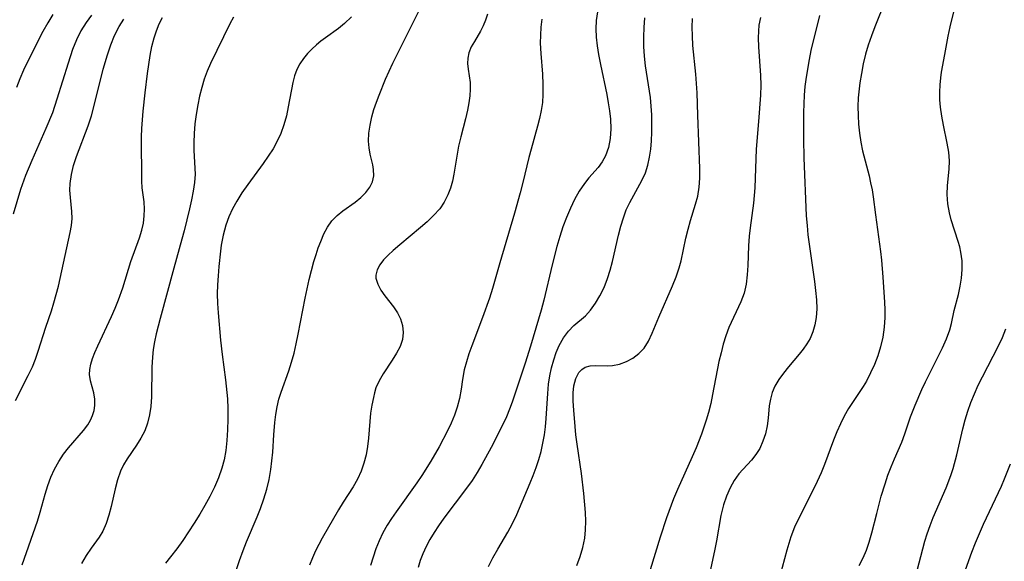
# Model space of a CAD drawing. Extents: x 1982998 to 1991200, y 3204617 to 3207513.
# Drawn here: x 1985565 to 1985745, y 3206393 to 3206492 of the extents above; entities that cross this region are included whole.
import ezdxf

# ---------------------------------------------------------------- set-up
doc = ezdxf.new("R2010")
doc.units = 0

msp = doc.modelspace()

# ---------------------------------------------------------------- linework, layer by layer
at = {"layer": 'Unknown_Line_Type', "color": 0}
for points in [[(1985723.59, 3206495.32, 2416), (1985721.7, 3206490.59, 2416), (1985721.07, 3206488.94, 2416), (1985720.48, 3206487.27, 2416), (1985719.98, 3206485.59, 2416), (1985719.56, 3206483.85, 2416), (1985719.23, 3206482.1, 2416), (1985718.97, 3206480.35, 2416), (1985718.67, 3206477.64, 2416), (1985718.6, 3206476.03, 2416), (1985718.62, 3206474.41, 2416), (1985718.71, 3206472.78, 2416), (1985718.89, 3206471.15, 2416), (1985719.13, 3206469.53, 2416), (1985719.45, 3206467.93, 2416), (1985720.63, 3206463.36, 2416), (1985720.93, 3206462.07, 2416), (1985721.19, 3206460.78, 2416), (1985721.41, 3206459.49, 2416), (1985721.81, 3206456.19, 2416), (1985722.76, 3206449.5, 2416), (1985722.93, 3206447.94, 2416), (1985723.18, 3206444.79, 2416), (1985723.47, 3206440.24, 2416), (1985723.53, 3206438.84, 2416), (1985723.53, 3206437.44, 2416), (1985723.41, 3206435.63, 2416), (1985723.15, 3206433.83, 2416), (1985722.75, 3206432.07, 2416), (1985722.25, 3206430.44, 2416), (1985721.63, 3206428.84, 2416), (1985720.93, 3206427.29, 2416), (1985720.14, 3206425.79, 2416), (1985719.54, 3206424.78, 2416), (1985716.88, 3206420.77, 2416), (1985716.1, 3206419.39, 2416), (1985715.38, 3206417.97, 2416), (1985714.73, 3206416.5, 2416), (1985714.12, 3206415.01, 2416), (1985712.47, 3206410.52, 2416), (1985711.88, 3206409.03, 2416), (1985711.14, 3206407.39, 2416), (1985710.34, 3206405.76, 2416), (1985707.82, 3206400.82, 2416), (1985707.02, 3206399.07, 2416), (1985706.33, 3206397.3, 2416), (1985705.93, 3206396.08, 2416), (1985705.59, 3206394.84, 2416), (1985704.32, 3206390.09, 2416)], [(1985578.32, 3206492.73, 2390), (1985577.33, 3206491.43, 2390), (1985576.38, 3206489.87, 2390), (1985575.58, 3206488.21, 2390), (1985574.88, 3206486.48, 2390), (1985574.03, 3206483.98, 2390), (1985572, 3206477.38, 2390), (1985571.16, 3206474.9, 2390), (1985569.99, 3206471.99, 2390), (1985567.41, 3206466.13, 2390), (1985566.27, 3206463.38, 2390), (1985565.36, 3206460.86, 2390), (1985563.99, 3206456.36, 2390)], [(1985571.25, 3206492.86, 2388), (1985570.31, 3206491.34, 2388), (1985569.45, 3206489.75, 2388), (1985566.61, 3206484.23, 2388), (1985565.89, 3206482.69, 2388), (1985565.23, 3206481.12, 2388), (1985564.62, 3206479.53, 2388)], [(1985565.61, 3206392.15, 2394), (1985568.44, 3206400.16, 2394), (1985568.95, 3206401.83, 2394), (1985569.85, 3206405.08, 2394), (1985570.34, 3206406.67, 2394), (1985570.91, 3206408.2, 2394), (1985571.57, 3206409.68, 2394), (1985572.34, 3206411.08, 2394), (1985573.2, 3206412.41, 2394), (1985574.09, 3206413.56, 2394), (1985576.86, 3206416.74, 2394), (1985577.65, 3206417.81, 2394), (1985578.14, 3206418.63, 2394), (1985578.53, 3206419.48, 2394), (1985578.81, 3206420.39, 2394), (1985578.96, 3206421.32, 2394), (1985578.96, 3206422.51, 2394), (1985578.77, 3206423.65, 2394), (1985578.14, 3206425.86, 2394), (1985577.97, 3206426.97, 2394), (1985578.03, 3206427.89, 2394), (1985578.23, 3206428.87, 2394), (1985578.54, 3206429.9, 2394), (1985578.96, 3206431.05, 2394), (1985579.46, 3206432.25, 2394), (1985582, 3206437.63, 2394), (1985582.66, 3206439.13, 2394), (1985583.27, 3206440.65, 2394), (1985584.05, 3206442.88, 2394), (1985585.52, 3206447.7, 2394), (1985587.1, 3206451.99, 2394), (1985587.53, 3206453.41, 2394), (1985587.82, 3206454.7, 2394), (1985587.99, 3206456, 2394), (1985588.03, 3206457.28, 2394), (1985587.95, 3206458.58, 2394), (1985587.63, 3206461.13, 2394), (1985587.52, 3206462.4, 2394), (1985587.48, 3206470.47, 2394), (1985587.54, 3206472.02, 2394), (1985587.78, 3206475.17, 2394), (1985588.13, 3206478.53, 2394), (1985588.57, 3206482.06, 2394), (1985589.06, 3206485.38, 2394), (1985589.38, 3206487, 2394), (1985589.78, 3206488.58, 2394), (1985590.21, 3206489.89, 2394), (1985590.73, 3206491.14, 2394), (1985591.35, 3206492.34, 2394)], [(1985604.34, 3206492.4, 2396), (1985603.67, 3206491.15, 2396), (1985600.11, 3206483.92, 2396), (1985599.5, 3206482.53, 2396), (1985598.96, 3206481.03, 2396), (1985598.5, 3206479.49, 2396), (1985598.11, 3206477.92, 2396), (1985597.78, 3206476.34, 2396), (1985597.49, 3206474.6, 2396), (1985597.26, 3206472.85, 2396), (1985597.11, 3206471.12, 2396), (1985597.04, 3206469.42, 2396), (1985597.06, 3206467.98, 2396), (1985597.27, 3206463.67, 2396), (1985597.18, 3206462.15, 2396), (1985596.96, 3206460.57, 2396), (1985596.64, 3206458.95, 2396), (1985596.26, 3206457.3, 2396), (1985595.28, 3206453.26, 2396), (1985594.87, 3206451.73, 2396), (1985593.37, 3206446.48, 2396), (1985590.89, 3206437.27, 2396), (1985590.16, 3206434.41, 2396), (1985589.86, 3206432.98, 2396), (1985589.64, 3206431.59, 2396), (1985589.5, 3206430.19, 2396), (1985589.4, 3206428.35, 2396), (1985589.3, 3206422.89, 2396), (1985589.17, 3206421.13, 2396), (1985588.94, 3206419.59, 2396), (1985588.59, 3206418.11, 2396), (1985588.07, 3206416.7, 2396), (1985587.38, 3206415.36, 2396), (1985586.56, 3206414.08, 2396), (1985584.86, 3206411.55, 2396), (1985584.2, 3206410.44, 2396), (1985583.64, 3206409.29, 2396), (1985583.07, 3206407.71, 2396), (1985582.63, 3206406.07, 2396), (1985581.9, 3206402.84, 2396), (1985581.5, 3206401.26, 2396), (1985581.01, 3206399.74, 2396), (1985580.38, 3206398.3, 2396), (1985579.74, 3206397.25, 2396), (1985578.29, 3206395.2, 2396), (1985577.38, 3206393.85, 2396), (1985576.52, 3206392.43, 2396)], [(1985625.89, 3206492.44, 2398), (1985624.66, 3206491.24, 2398), (1985623.51, 3206490.31, 2398), (1985621.13, 3206488.6, 2398), (1985620.3, 3206487.98, 2398), (1985619.51, 3206487.33, 2398), (1985618.67, 3206486.55, 2398), (1985617.89, 3206485.72, 2398), (1985617.12, 3206484.79, 2398), (1985616.44, 3206483.82, 2398), (1985615.89, 3206482.78, 2398), (1985615.48, 3206481.65, 2398), (1985615.18, 3206480.45, 2398), (1985614.35, 3206475.98, 2398), (1985613.99, 3206474.34, 2398), (1985613.55, 3206472.71, 2398), (1985612.98, 3206471.12, 2398), (1985612.33, 3206469.69, 2398), (1985611.56, 3206468.31, 2398), (1985610.68, 3206466.95, 2398), (1985609.74, 3206465.61, 2398), (1985606.91, 3206461.75, 2398), (1985605.86, 3206460.25, 2398), (1985604.9, 3206458.71, 2398), (1985604.15, 3206457.29, 2398), (1985603.49, 3206455.82, 2398), (1985602.94, 3206454.32, 2398), (1985602.44, 3206452.52, 2398), (1985602.08, 3206450.69, 2398), (1985601.92, 3206449.54, 2398), (1985601.63, 3206446.74, 2398), (1985601.48, 3206445.08, 2398), (1985601.38, 3206443.41, 2398), (1985601.34, 3206441.74, 2398), (1985601.38, 3206440.01, 2398), (1985601.49, 3206438.28, 2398), (1985601.95, 3206433.28, 2398), (1985602.24, 3206430.66, 2398), (1985602.83, 3206426.05, 2398), (1985603.19, 3206422.52, 2398), (1985603.28, 3206420.75, 2398), (1985603.3, 3206418.81, 2398), (1985603.24, 3206416.87, 2398), (1985603.1, 3206414.95, 2398), (1985602.9, 3206413.06, 2398), (1985602.6, 3206411.37, 2398), (1985602.2, 3206409.86, 2398), (1985601.58, 3206408.11, 2398), (1985600.84, 3206406.39, 2398), (1985600, 3206404.7, 2398), (1985599.09, 3206403.05, 2398), (1985598.14, 3206401.42, 2398), (1985597.14, 3206399.8, 2398), (1985596.11, 3206398.21, 2398), (1985595.04, 3206396.65, 2398), (1985593.95, 3206395.12, 2398), (1985592.81, 3206393.63, 2398), (1985591.89, 3206392.5, 2398)], [(1985604.82, 3206391.15, 2400), (1985605.42, 3206392.99, 2400), (1985606.09, 3206394.82, 2400), (1985606.71, 3206396.36, 2400), (1985608.65, 3206400.94, 2400), (1985609.26, 3206402.48, 2400), (1985609.87, 3206404.23, 2400), (1985610.4, 3206406, 2400), (1985610.84, 3206407.79, 2400), (1985611.17, 3206409.59, 2400), (1985611.36, 3206411.18, 2400), (1985611.49, 3206412.78, 2400), (1985611.68, 3206415.97, 2400), (1985611.87, 3206418.23, 2400), (1985612.06, 3206419.68, 2400), (1985612.31, 3206421.1, 2400), (1985612.63, 3206422.5, 2400), (1985613.01, 3206423.79, 2400), (1985614.43, 3206427.65, 2400), (1985614.94, 3206429.24, 2400), (1985615.39, 3206430.88, 2400), (1985615.8, 3206432.63, 2400), (1985616.18, 3206434.4, 2400), (1985617.46, 3206440.94, 2400), (1985618.18, 3206444.36, 2400), (1985618.59, 3206446.04, 2400), (1985619.03, 3206447.68, 2400), (1985619.42, 3206448.95, 2400), (1985619.84, 3206450.18, 2400), (1985620.28, 3206451.36, 2400), (1985620.87, 3206452.72, 2400), (1985621.53, 3206453.97, 2400), (1985622.31, 3206455.09, 2400), (1985623.27, 3206456.07, 2400), (1985624.33, 3206456.94, 2400), (1985626.56, 3206458.54, 2400), (1985627.6, 3206459.39, 2400), (1985628.53, 3206460.29, 2400), (1985629.27, 3206461.25, 2400), (1985629.78, 3206462.28, 2400), (1985629.99, 3206463.37, 2400), (1985629.95, 3206464.5, 2400), (1985629.79, 3206465.34, 2400), (1985629.34, 3206467.31, 2400), (1985629.13, 3206468.48, 2400), (1985629.03, 3206469.71, 2400), (1985629.09, 3206471.15, 2400), (1985629.31, 3206472.64, 2400), (1985629.66, 3206474.16, 2400), (1985630.03, 3206475.48, 2400), (1985630.47, 3206476.81, 2400), (1985630.95, 3206478.14, 2400), (1985632.16, 3206481.06, 2400), (1985633.5, 3206483.96, 2400), (1985635.07, 3206487.13, 2400), (1985636.8, 3206490.54, 2400), (1985638.38, 3206493.75, 2400)], [(1985650.82, 3206492.93, 2402), (1985650.43, 3206491.82, 2402), (1985650.01, 3206490.77, 2402), (1985649.54, 3206489.81, 2402), (1985648.4, 3206487.96, 2402), (1985647.82, 3206486.94, 2402), (1985647.39, 3206485.88, 2402), (1985647.2, 3206484.9, 2402), (1985647.17, 3206483.89, 2402), (1985647.25, 3206482.86, 2402), (1985647.61, 3206480.4, 2402), (1985647.64, 3206479.22, 2402), (1985647.56, 3206477.98, 2402), (1985647.39, 3206476.68, 2402), (1985647.14, 3206475.36, 2402), (1985646.76, 3206473.75, 2402), (1985645.9, 3206470.46, 2402), (1985645.52, 3206468.78, 2402), (1985644.66, 3206463.65, 2402), (1985644.37, 3206462.35, 2402), (1985644.01, 3206461.09, 2402), (1985643.56, 3206459.88, 2402), (1985642.89, 3206458.54, 2402), (1985642.06, 3206457.31, 2402), (1985640.93, 3206456.07, 2402), (1985639.77, 3206454.96, 2402), (1985638.54, 3206453.87, 2402), (1985634.75, 3206450.71, 2402), (1985633.55, 3206449.69, 2402), (1985632.6, 3206448.82, 2402), (1985631.75, 3206447.95, 2402), (1985631.07, 3206447.08, 2402), (1985630.59, 3206446.17, 2402), (1985630.37, 3206445.15, 2402), (1985630.39, 3206444.63, 2402), (1985630.71, 3206443.5, 2402), (1985631.31, 3206442.4, 2402), (1985632.03, 3206441.39, 2402), (1985633.61, 3206439.37, 2402), (1985634.33, 3206438.31, 2402), (1985634.9, 3206437.2, 2402), (1985635.27, 3206435.97, 2402), (1985635.38, 3206434.69, 2402), (1985635.22, 3206433.41, 2402), (1985634.79, 3206432.13, 2402), (1985634.15, 3206430.87, 2402), (1985633.36, 3206429.62, 2402), (1985631.7, 3206427.12, 2402), (1985630.96, 3206425.85, 2402), (1985630.38, 3206424.54, 2402), (1985630.12, 3206423.67, 2402), (1985629.92, 3206422.76, 2402), (1985629.64, 3206421.37, 2402), (1985629.42, 3206419.9, 2402), (1985629.26, 3206418.42, 2402), (1985629.01, 3206415.36, 2402), (1985628.84, 3206413.83, 2402), (1985628.59, 3206412.3, 2402), (1985628.2, 3206410.77, 2402), (1985627.68, 3206409.29, 2402), (1985627.04, 3206407.86, 2402), (1985626.21, 3206406.42, 2402), (1985624.4, 3206403.62, 2402), (1985623.55, 3206402.24, 2402), (1985620.55, 3206397.06, 2402), (1985619.92, 3206395.91, 2402), (1985619.33, 3206394.72, 2402), (1985618.78, 3206393.48, 2402), (1985618.24, 3206392.13, 2402)], [(1985670.92, 3206493.35, 2406), (1985670.71, 3206491.78, 2406), (1985670.66, 3206490.24, 2406), (1985670.72, 3206488.7, 2406), (1985670.88, 3206487.14, 2406), (1985671.12, 3206485.58, 2406), (1985671.46, 3206483.74, 2406), (1985672.62, 3206478.24, 2406), (1985672.91, 3206476.72, 2406), (1985673.15, 3206475.22, 2406), (1985673.31, 3206473.73, 2406), (1985673.38, 3206471.93, 2406), (1985673.27, 3206470.2, 2406), (1985672.97, 3206468.54, 2406), (1985672.43, 3206467.01, 2406), (1985671.82, 3206465.92, 2406), (1985671.08, 3206464.9, 2406), (1985669.37, 3206462.96, 2406), (1985668.53, 3206461.94, 2406), (1985667.58, 3206460.55, 2406), (1985666.74, 3206459.04, 2406), (1985665.97, 3206457.43, 2406), (1985665.27, 3206455.74, 2406), (1985664.62, 3206454.01, 2406), (1985664.03, 3206452.23, 2406), (1985663.49, 3206450.43, 2406), (1985662.61, 3206447.04, 2406), (1985661.13, 3206440.57, 2406), (1985660.62, 3206438.75, 2406), (1985658.67, 3206432.21, 2406), (1985657.69, 3206429.08, 2406), (1985655.33, 3206421.95, 2406), (1985654.86, 3206420.68, 2406), (1985654.28, 3206419.28, 2406), (1985652.96, 3206416.53, 2406), (1985651.46, 3206413.61, 2406), (1985649.79, 3206410.55, 2406), (1985648.91, 3206409.05, 2406), (1985647.97, 3206407.58, 2406), (1985646.99, 3206406.17, 2406), (1985642.83, 3206400.69, 2406), (1985641.84, 3206399.3, 2406), (1985641.02, 3206398.06, 2406), (1985640.25, 3206396.79, 2406), (1985639.55, 3206395.5, 2406), (1985638.94, 3206394.17, 2406), (1985638.49, 3206392.95, 2406), (1985638.1, 3206391.71, 2406)], [(1985650.98, 3206391.85, 2408), (1985651.79, 3206393.46, 2408), (1985652.68, 3206395.03, 2408), (1985654.52, 3206398.15, 2408), (1985655.38, 3206399.74, 2408), (1985656.15, 3206401.35, 2408), (1985658.64, 3206407.2, 2408), (1985659.16, 3206408.5, 2408), (1985659.69, 3206409.96, 2408), (1985660.17, 3206411.43, 2408), (1985660.6, 3206412.93, 2408), (1985660.95, 3206414.44, 2408), (1985661.21, 3206415.93, 2408), (1985661.41, 3206417.42, 2408), (1985661.55, 3206418.93, 2408), (1985661.83, 3206423.52, 2408), (1985661.99, 3206425.23, 2408), (1985662.22, 3206426.74, 2408), (1985662.53, 3206428.22, 2408), (1985662.92, 3206429.65, 2408), (1985663.39, 3206431.01, 2408), (1985663.95, 3206432.3, 2408), (1985664.73, 3206433.71, 2408), (1985665.62, 3206434.95, 2408), (1985666.6, 3206435.99, 2408), (1985668.71, 3206437.74, 2408), (1985669.67, 3206438.78, 2408), (1985670.56, 3206440.02, 2408), (1985671.39, 3206441.41, 2408), (1985672.13, 3206442.93, 2408), (1985672.77, 3206444.55, 2408), (1985673.25, 3206446.08, 2408), (1985673.67, 3206447.67, 2408), (1985674.78, 3206452.52, 2408), (1985675.19, 3206454.13, 2408), (1985675.67, 3206455.69, 2408), (1985676.21, 3206457.12, 2408), (1985676.83, 3206458.48, 2408), (1985679.07, 3206462.51, 2408), (1985679.7, 3206463.89, 2408), (1985680.15, 3206465.28, 2408), (1985680.47, 3206466.74, 2408), (1985680.68, 3206468.24, 2408), (1985680.82, 3206469.78, 2408), (1985680.89, 3206471.34, 2408), (1985680.91, 3206472.91, 2408), (1985680.87, 3206474.49, 2408), (1985680.77, 3206476.08, 2408), (1985680.61, 3206477.67, 2408), (1985679.75, 3206483.5, 2408), (1985679.54, 3206485.25, 2408), (1985679.41, 3206487.01, 2408), (1985679.39, 3206488.77, 2408), (1985679.45, 3206490.52, 2408), (1985679.6, 3206492.27, 2408)], [(1985667.16, 3206392.03, 2410), (1985667.75, 3206393.68, 2410), (1985668.25, 3206395.33, 2410), (1985668.61, 3206397.02, 2410), (1985668.76, 3206398.57, 2410), (1985668.78, 3206400.15, 2410), (1985668.71, 3206401.75, 2410), (1985668.42, 3206405.25, 2410), (1985667.98, 3206408.91, 2410), (1985667.22, 3206414.22, 2410), (1985666.99, 3206415.96, 2410), (1985666.83, 3206417.49, 2410), (1985666.58, 3206420.45, 2410), (1985666.48, 3206422.09, 2410), (1985666.48, 3206423.64, 2410), (1985666.61, 3206424.94, 2410), (1985666.96, 3206426.25, 2410), (1985667.52, 3206427.34, 2410), (1985668.05, 3206427.94, 2410), (1985668.69, 3206428.36, 2410), (1985669.6, 3206428.61, 2410), (1985670.61, 3206428.66, 2410), (1985672.69, 3206428.59, 2410), (1985673.71, 3206428.64, 2410), (1985674.98, 3206428.9, 2410), (1985676.23, 3206429.36, 2410), (1985677.42, 3206430.01, 2410), (1985678.52, 3206430.84, 2410), (1985679.46, 3206431.84, 2410), (1985680.28, 3206433.11, 2410), (1985680.95, 3206434.54, 2410), (1985682.18, 3206437.47, 2410), (1985684.66, 3206443.23, 2410), (1985685.33, 3206444.87, 2410), (1985685.9, 3206446.54, 2410), (1985686.22, 3206447.78, 2410), (1985687.11, 3206451.93, 2410), (1985687.51, 3206453.56, 2410), (1985687.94, 3206455.16, 2410), (1985688.9, 3206458.18, 2410), (1985689.3, 3206459.65, 2410), (1985689.56, 3206461.27, 2410), (1985689.67, 3206462.95, 2410), (1985689.68, 3206464.67, 2410), (1985689.27, 3206474.46, 2410), (1985689.18, 3206478.55, 2410), (1985689.08, 3206480.25, 2410), (1985688.93, 3206481.97, 2410), (1985688.41, 3206487.19, 2410), (1985688.31, 3206488.95, 2410), (1985688.28, 3206490.53, 2410), (1985688.31, 3206492.11, 2410)], [(1985700.74, 3206492.3, 2412), (1985700.47, 3206490.91, 2412), (1985700.38, 3206489.79, 2412), (1985700.37, 3206488.63, 2412), (1985700.43, 3206486.97, 2412), (1985700.77, 3206481.73, 2412), (1985700.8, 3206479.94, 2412), (1985700.74, 3206478.14, 2412), (1985700.42, 3206473.3, 2412), (1985699.98, 3206468.21, 2412), (1985699.89, 3206466.46, 2412), (1985699.8, 3206462.94, 2412), (1985699.73, 3206461.17, 2412), (1985699.47, 3206458.36, 2412), (1985698.87, 3206453.85, 2412), (1985698.69, 3206452.31, 2412), (1985698.57, 3206450.51, 2412), (1985698.44, 3206446.95, 2412), (1985698.34, 3206445.21, 2412), (1985698.13, 3206443.5, 2412), (1985697.76, 3206441.86, 2412), (1985697.19, 3206440.27, 2412), (1985695, 3206435.57, 2412), (1985694.44, 3206434.09, 2412), (1985693.96, 3206432.56, 2412), (1985693.54, 3206430.99, 2412), (1985693.17, 3206429.4, 2412), (1985692.01, 3206423.31, 2412), (1985691.66, 3206421.66, 2412), (1985691.25, 3206420.02, 2412), (1985690.84, 3206418.66, 2412), (1985689.95, 3206416.06, 2412), (1985688.99, 3206413.59, 2412), (1985688.28, 3206411.95, 2412), (1985685.57, 3206405.96, 2412), (1985684.86, 3206404.24, 2412), (1985683.57, 3206400.76, 2412), (1985682.39, 3206397.23, 2412), (1985681.46, 3206394.25, 2412), (1985680.59, 3206391.25, 2412)], [(1985711.56, 3206492.68, 2414), (1985710, 3206486.27, 2414), (1985709.66, 3206484.66, 2414), (1985709.12, 3206481.4, 2414), (1985708.9, 3206479.68, 2414), (1985708.77, 3206478.12, 2414), (1985708.65, 3206474.96, 2414), (1985708.64, 3206470.03, 2414), (1985708.72, 3206466.67, 2414), (1985709.15, 3206456.02, 2414), (1985709.28, 3206454.29, 2414), (1985709.46, 3206452.57, 2414), (1985709.68, 3206450.85, 2414), (1985710.65, 3206444.02, 2414), (1985710.85, 3206442.35, 2414), (1985711, 3206440.68, 2414), (1985711.05, 3206439.04, 2414), (1985710.96, 3206437.44, 2414), (1985710.74, 3206436.11, 2414), (1985710.37, 3206434.82, 2414), (1985709.85, 3206433.6, 2414), (1985709.27, 3206432.59, 2414), (1985708.59, 3206431.63, 2414), (1985707.85, 3206430.7, 2414), (1985705.89, 3206428.41, 2414), (1985704.95, 3206427.26, 2414), (1985704.1, 3206426.09, 2414), (1985703.39, 3206424.87, 2414), (1985702.91, 3206423.69, 2414), (1985702.58, 3206422.49, 2414), (1985702.37, 3206421.27, 2414), (1985702.18, 3206419.01, 2414), (1985701.98, 3206417.59, 2414), (1985701.67, 3206416.16, 2414), (1985701.22, 3206414.77, 2414), (1985700.62, 3206413.46, 2414), (1985699.92, 3206412.36, 2414), (1985699.12, 3206411.34, 2414), (1985696.8, 3206408.79, 2414), (1985695.96, 3206407.6, 2414), (1985695.22, 3206406.28, 2414), (1985694.53, 3206404.76, 2414), (1985693.98, 3206403.14, 2414), (1985693.74, 3206402.19, 2414), (1985693.53, 3206401.22, 2414), (1985692.7, 3206396.55, 2414), (1985692.33, 3206394.72, 2414), (1985690.92, 3206388.23, 2414)], [(1985718.82, 3206392.05, 2418), (1985719.57, 3206393.46, 2418), (1985720.16, 3206394.86, 2418), (1985720.66, 3206396.33, 2418), (1985721.15, 3206398.05, 2418), (1985722.03, 3206401.58, 2418), (1985722.87, 3206404.72, 2418), (1985723.57, 3206407, 2418), (1985724.1, 3206408.56, 2418), (1985724.67, 3206410.08, 2418), (1985725.29, 3206411.58, 2418), (1985726.61, 3206414.63, 2418), (1985727.17, 3206416.14, 2418), (1985728.24, 3206419.22, 2418), (1985729.09, 3206421.41, 2418), (1985730.31, 3206424.24, 2418), (1985730.96, 3206425.63, 2418), (1985734.08, 3206431.89, 2418), (1985734.8, 3206433.54, 2418), (1985735.39, 3206435.19, 2418), (1985735.71, 3206436.35, 2418), (1985736.24, 3206438.69, 2418), (1985736.98, 3206441.64, 2418), (1985737.32, 3206443.13, 2418), (1985737.57, 3206444.62, 2418), (1985737.7, 3206446.22, 2418), (1985737.67, 3206447.82, 2418), (1985737.46, 3206449.4, 2418), (1985737.24, 3206450.36, 2418), (1985736.96, 3206451.32, 2418), (1985735.67, 3206455.27, 2418), (1985735.33, 3206456.6, 2418), (1985735.05, 3206458.25, 2418), (1985734.94, 3206459.91, 2418), (1985734.97, 3206461.55, 2418), (1985735.28, 3206464.57, 2418), (1985735.34, 3206466.07, 2418), (1985735.23, 3206467.67, 2418), (1985734.96, 3206469.3, 2418), (1985734.25, 3206472.63, 2418), (1985733.95, 3206474.25, 2418), (1985733.72, 3206475.89, 2418), (1985733.62, 3206477.26, 2418), (1985733.59, 3206478.63, 2418), (1985733.64, 3206479.98, 2418), (1985733.77, 3206481.3, 2418), (1985733.92, 3206482.31, 2418), (1985734.49, 3206485.56, 2418), (1985735.14, 3206488.93, 2418), (1985735.51, 3206490.64, 2418), (1985736.23, 3206493.63, 2418)], [(1985564.42, 3206422.26, 2392), (1985566.75, 3206426.8, 2392), (1985567.5, 3206428.4, 2392), (1985568.06, 3206429.82, 2392), (1985568.56, 3206431.26, 2392), (1985569.97, 3206435.66, 2392), (1985570.98, 3206438.62, 2392), (1985571.46, 3206440.1, 2392), (1985571.89, 3206441.63, 2392), (1985572.27, 3206443.17, 2392), (1985574.41, 3206453.01, 2392), (1985574.65, 3206454.28, 2392), (1985574.77, 3206455.53, 2392), (1985574.75, 3206456.81, 2392), (1985574.46, 3206459.4, 2392), (1985574.37, 3206460.72, 2392), (1985574.41, 3206461.97, 2392), (1985574.64, 3206463.59, 2392), (1985575.04, 3206465.22, 2392), (1985575.56, 3206466.86, 2392), (1985577.73, 3206472.52, 2392), (1985578.31, 3206474.34, 2392), (1985578.82, 3206476.21, 2392), (1985580.47, 3206482.87, 2392), (1985581.23, 3206485.5, 2392), (1985581.84, 3206487.29, 2392), (1985582.55, 3206489.03, 2392), (1985583.41, 3206490.68, 2392), (1985584.25, 3206492.01, 2392)], [(1985660.73, 3206492, 2404), (1985660.57, 3206490.55, 2404), (1985660.48, 3206489.1, 2404), (1985660.47, 3206487.64, 2404), (1985660.56, 3206485.74, 2404), (1985660.86, 3206481.96, 2404), (1985660.96, 3206480.08, 2404), (1985660.96, 3206478.21, 2404), (1985660.84, 3206476.75, 2404), (1985660.63, 3206475.3, 2404), (1985660.34, 3206473.87, 2404), (1985659.98, 3206472.46, 2404), (1985658.77, 3206468.25, 2404), (1985658.38, 3206466.72, 2404), (1985657.29, 3206462.1, 2404), (1985656.81, 3206460.24, 2404), (1985655.77, 3206456.54, 2404), (1985653.05, 3206447.45, 2404), (1985651.73, 3206442.73, 2404), (1985651.16, 3206440.95, 2404), (1985649.9, 3206437.44, 2404), (1985647.93, 3206432.25, 2404), (1985647.41, 3206430.78, 2404), (1985646.95, 3206429.31, 2404), (1985646.56, 3206427.83, 2404), (1985646.24, 3206426.09, 2404), (1985645.98, 3206424.33, 2404), (1985645.67, 3206422.58, 2404), (1985645.28, 3206421.04, 2404), (1985644.78, 3206419.56, 2404), (1985644.16, 3206418.1, 2404), (1985643.47, 3206416.66, 2404), (1985641.94, 3206413.79, 2404), (1985640.42, 3206411.14, 2404), (1985638.8, 3206408.53, 2404), (1985637.89, 3206407.17, 2404), (1985634.07, 3206401.86, 2404), (1985633.21, 3206400.64, 2404), (1985632.41, 3206399.4, 2404), (1985631.64, 3206398.01, 2404), (1985630.96, 3206396.57, 2404), (1985630.36, 3206395.09, 2404), (1985629.85, 3206393.59, 2404), (1985629.4, 3206392.06, 2404)], [(1985729.45, 3206391.13, 2420), (1985730.47, 3206395.08, 2420), (1985730.86, 3206396.48, 2420), (1985731.28, 3206397.87, 2420), (1985731.81, 3206399.36, 2420), (1985732.39, 3206400.83, 2420), (1985734.76, 3206406.25, 2420), (1985735.59, 3206408.51, 2420), (1985736, 3206409.77, 2420), (1985736.7, 3206412.32, 2420), (1985737.79, 3206417.06, 2420), (1985738.23, 3206418.69, 2420), (1985738.73, 3206420.3, 2420), (1985739.29, 3206421.89, 2420), (1985739.93, 3206423.46, 2420), (1985740.63, 3206425.02, 2420), (1985741.39, 3206426.55, 2420), (1985744.33, 3206432.25, 2420), (1985745.04, 3206433.79, 2420), (1985745.68, 3206435.35, 2420)], [(1985746.46, 3206410.61, 2422), (1985745.39, 3206407.87, 2422), (1985744.81, 3206406.53, 2422), (1985741.53, 3206399.52, 2422), (1985740.05, 3206396.15, 2422), (1985739.37, 3206394.45, 2422), (1985738.23, 3206391.21, 2422)]]:
    msp.add_polyline3d(points, dxfattribs=at)

doc.saveas('drawing.dxf')
